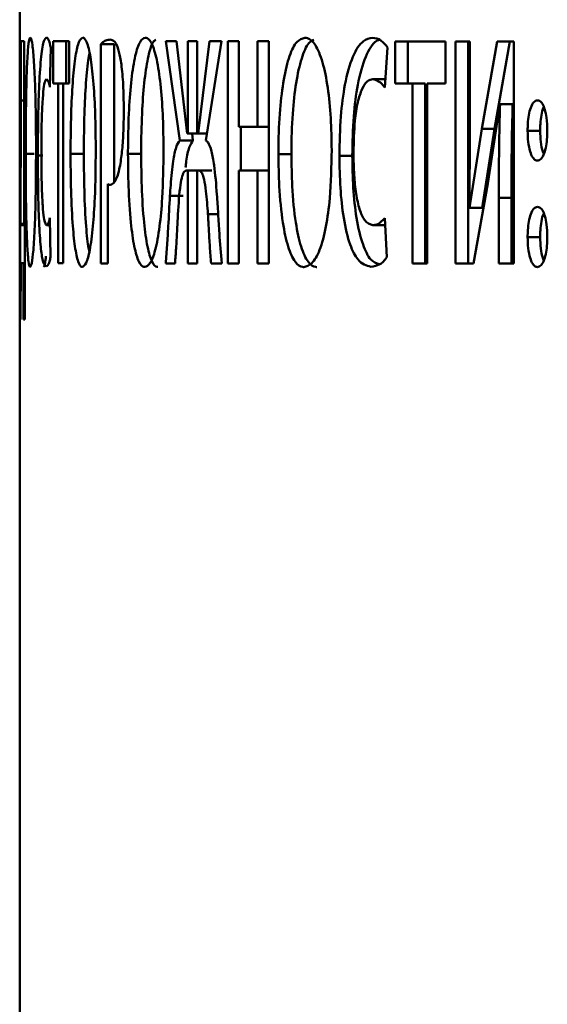
# Paper-space layout 'Лист1' of a CAD drawing. Units: millimetres. Extents: x -3129 to 3090, y 1631 to 7046.
# Drawn here: x -1858 to -1854, y 6601 to 6609 of the extents above; entities that cross this region are included whole.
import ezdxf

# ---------------------------------------------------------------- set-up
doc = ezdxf.new("R2010")
doc.units = ezdxf.units.MM

psp = doc.layouts.new('Лист1')

# ---------------------------------------------------------------- linework, layer by layer
at = {"color": 7, "linetype": 'Continuous', "lineweight": 50}
for p, q in [((-1858.2303, 6609.9288), (-1858.2303, 6608.6296)), ((-1858.2288, 6608.6295), (-1858.2284, 6608.6296)), ((-1858.2288, 6608.3211), (-1858.2288, 6608.6295)), ((-1858.1966, 6608.6294), (-1858.2222, 6608.6295)), ((-1858.2222, 6608.6295), (-1858.2222, 6608.1853)), ((-1858.1966, 6607.2613), (-1858.1966, 6608.6294)), ((-1858.0037, 6608.2839), (-1857.9974, 6608.5822)), ((-1857.8587, 6608.6291), (-1857.9807, 6608.6292)), ((-1857.9807, 6608.6292), (-1857.9807, 6608.3134)), ((-1857.8811, 6608.6292), (-1857.8811, 6608.3134)), ((-1857.8587, 6608.3133), (-1857.8587, 6608.6291)), ((-1857.6211, 6608.6066), (-1857.6211, 6606.9648)), ((-1857.522, 6608.6066), (-1857.6211, 6608.6066)), ((-1857.522, 6607.5742), (-1857.522, 6608.6066)), ((-1857.0541, 6608.6287), (-1857.1344, 6608.6287)), ((-1857.1344, 6608.6287), (-1857.0301, 6607.8854)), ((-1856.9761, 6607.9372), (-1857.0541, 6608.6287)), ((-1856.8992, 6608.6286), (-1856.9695, 6608.6287)), ((-1856.9695, 6608.6287), (-1856.9695, 6607.9372)), ((-1856.8992, 6607.9371), (-1856.8992, 6608.6286)), ((-1856.8088, 6608.6286), (-1856.8924, 6607.9371)), ((-1856.8355, 6607.8853), (-1856.7182, 6608.6286)), ((-1856.7182, 6608.6286), (-1856.8088, 6608.6286)), ((-1856.6699, 6608.6286), (-1856.6699, 6606.9645)), ((-1856.5881, 6608.6285), (-1856.6699, 6608.6286)), ((-1856.5881, 6607.9889), (-1856.5881, 6608.6285)), ((-1856.4492, 6608.6285), (-1856.4493, 6607.9889)), ((-1856.3626, 6608.6285), (-1856.4492, 6608.6285)), ((-1856.3626, 6606.9644), (-1856.3626, 6608.6285)), ((-1855.4952, 6608.2829), (-1855.4735, 6608.5812)), ((-1855.0401, 6608.6281), (-1855.4172, 6608.6282)), ((-1855.4172, 6608.6282), (-1855.4172, 6608.3124)), ((-1855.3214, 6608.6282), (-1855.3215, 6608.3124)), ((-1855.0401, 6608.3123), (-1855.0401, 6608.6281)), ((-1854.9638, 6608.6281), (-1854.9639, 6606.964)), ((-1854.8566, 6608.6281), (-1854.9638, 6608.6281)), ((-1854.8688, 6606.964), (-1854.8687, 6608.6281)), ((-1854.8567, 6608.1342), (-1854.8566, 6608.6281)), ((-1854.6524, 6608.6281), (-1854.7666, 6607.9737)), ((-1854.6718, 6607.9737), (-1854.5578, 6608.6281)), ((-1854.5275, 6608.628), (-1854.6524, 6608.6281)), ((-1854.5276, 6606.9639), (-1854.5275, 6608.628)), ((-1855.5835, 6608.3444), (-1855.4875, 6608.3444)), ((-1858.2303, 6608.3212), (-1858.2303, 6607.9752)), ((-1858.23, 6608.3212), (-1858.2288, 6608.3211)), ((-1858.23, 6608.3212), (-1858.2288, 6608.3212)), ((-1857.9807, 6608.3134), (-1857.9408, 6608.3133)), ((-1857.9807, 6608.3134), (-1857.8811, 6608.3134)), ((-1857.9408, 6608.3133), (-1857.9408, 6606.965)), ((-1857.9408, 6608.3133), (-1857.8587, 6608.3133)), ((-1857.9048, 6606.965), (-1857.9048, 6608.3133)), ((-1857.9048, 6608.3133), (-1857.8587, 6608.3133)), ((-1857.9048, 6608.3133), (-1857.8587, 6608.3133)), ((-1857.8587, 6608.3133), (-1857.8811, 6608.3134)), ((-1855.4172, 6608.3124), (-1855.288, 6608.3124)), ((-1855.4172, 6608.3124), (-1855.3215, 6608.3124)), ((-1855.1925, 6608.3124), (-1855.3215, 6608.3124)), ((-1855.288, 6608.3124), (-1855.2881, 6606.9641)), ((-1855.288, 6608.3124), (-1855.1925, 6608.3124)), ((-1855.1925, 6606.9641), (-1855.1925, 6608.3124)), ((-1855.1768, 6606.9641), (-1855.1767, 6608.3124)), ((-1855.1767, 6608.3124), (-1855.0401, 6608.3123)), ((-1855.1767, 6608.3124), (-1855.0813, 6608.3124)), ((-1855.0401, 6608.3124), (-1855.0813, 6608.3124)), ((-1854.7235, 6607.564), (-1854.6333, 6608.1563)), ((-1854.6334, 6608.1564), (-1854.6309, 6608.1564)), ((-1854.6333, 6608.1564), (-1854.5386, 6608.1564)), ((-1854.6309, 6608.1564), (-1854.5363, 6608.1564)), ((-1854.5363, 6608.1564), (-1854.5388, 6608.1564)), ((-1858.229, 6607.9751), (-1858.2297, 6607.9752)), ((-1858.229, 6607.6692), (-1858.229, 6607.9751)), ((-1856.4493, 6607.9889), (-1856.5881, 6607.9889)), ((-1856.5722, 6607.6608), (-1856.5722, 6607.9889)), ((-1856.4493, 6607.9889), (-1856.3626, 6607.9889)), ((-1854.7666, 6607.9737), (-1854.8598, 6607.381)), ((-1854.7666, 6607.9737), (-1854.6718, 6607.9736)), ((-1854.6718, 6607.9736), (-1854.7649, 6607.3811)), ((-1856.9695, 6607.9372), (-1856.9761, 6607.9372)), ((-1856.9695, 6607.9372), (-1856.8992, 6607.9372)), ((-1856.9319, 6607.8854), (-1856.9391, 6607.9372)), ((-1856.8924, 6607.9371), (-1856.8992, 6607.9371)), ((-1856.8924, 6607.9371), (-1856.8273, 6607.9371)), ((-1854.4244, 6607.9587), (-1854.3301, 6607.9587)), ((-1857.0301, 6607.8854), (-1856.9319, 6607.8854)), ((-1857.849, 6607.7845), (-1857.7496, 6607.7845)), ((-1857.4188, 6607.7842), (-1857.3201, 6607.7842)), ((-1856.2915, 6607.7839), (-1856.1944, 6607.7839)), ((-1855.8343, 6607.7714), (-1855.7379, 6607.7714)), ((-1858.2303, 6607.6693), (-1858.2303, 6607.2738)), ((-1858.23, 6607.6693), (-1858.229, 6607.6692)), ((-1858.23, 6607.6693), (-1858.229, 6607.6693)), ((-1858.2232, 6607.6317), (-1858.2253, 6607.2615)), ((-1856.9814, 6607.661), (-1856.9695, 6607.661)), ((-1856.9814, 6607.661), (-1856.8832, 6607.661)), ((-1856.9695, 6607.661), (-1856.9695, 6606.9646)), ((-1856.9695, 6607.661), (-1856.8714, 6607.661)), ((-1856.8992, 6606.9645), (-1856.8992, 6607.6609)), ((-1856.8992, 6607.6609), (-1856.8875, 6607.6609)), ((-1856.8992, 6607.6609), (-1856.8012, 6607.6609)), ((-1856.8875, 6607.6609), (-1856.7895, 6607.6609)), ((-1856.7895, 6607.6609), (-1856.8012, 6607.6609)), ((-1856.5881, 6606.9644), (-1856.5881, 6607.6608)), ((-1856.5881, 6607.6608), (-1856.4493, 6607.6608)), ((-1856.5881, 6607.6608), (-1856.4906, 6607.6608)), ((-1856.3626, 6607.6608), (-1856.4906, 6607.6608)), ((-1856.4493, 6607.6608), (-1856.4493, 6606.9644)), ((-1856.4493, 6607.6608), (-1856.3626, 6607.6608)), ((-1857.5701, 6606.9648), (-1857.5701, 6607.5599)), ((-1854.8304, 6606.964), (-1854.7235, 6607.5641)), ((-1857.1041, 6607.4708), (-1857.0058, 6607.4708)), ((-1854.6397, 6607.4554), (-1854.6397, 6606.964)), ((-1854.6397, 6607.4554), (-1854.5451, 6607.4554)), ((-1854.5451, 6606.964), (-1854.5451, 6607.4554)), ((-1854.8598, 6607.381), (-1854.8629, 6607.381)), ((-1854.8598, 6607.381), (-1854.7649, 6607.381)), ((-1858.2286, 6607.2737), (-1858.2296, 6607.2738)), ((-1858.2286, 6606.9654), (-1858.2286, 6607.2737)), ((-1858.2253, 6607.2614), (-1858.2269, 6607.2515)), ((-1858.2269, 6607.2515), (-1858.2267, 6606.5431)), ((-1858.2269, 6607.2515), (-1858.1912, 6607.2515)), ((-1858.1966, 6607.2614), (-1858.2253, 6607.2614)), ((-1858.1911, 6607.2514), (-1858.1966, 6607.2613)), ((-1858.1917, 6606.543), (-1858.1911, 6607.2514)), ((-1858.0287, 6607.2512), (-1858.0029, 6607.2512)), ((-1857.9991, 6607.012), (-1858.0037, 6607.3055)), ((-1855.5829, 6607.2503), (-1855.4922, 6607.2503)), ((-1855.4791, 6607.011), (-1855.4952, 6607.3045)), ((-1854.4244, 6607.1611), (-1854.3301, 6607.1611)), ((-1858.2303, 6606.9655), (-1858.2303, 6522.7985)), ((-1858.2282, 6606.9655), (-1858.2286, 6606.9654)), ((-1858.2231, 6606.5431), (-1858.2229, 6606.9654)), ((-1858.2229, 6606.9654), (-1858.2014, 6606.9653)), ((-1858.2229, 6606.9654), (-1858.1913, 6606.9654)), ((-1858.2014, 6606.9653), (-1858.2008, 6606.543)), ((-1857.9408, 6606.965), (-1857.9048, 6606.965)), ((-1857.9408, 6606.965), (-1857.9048, 6606.965)), ((-1857.6211, 6606.9648), (-1857.5701, 6606.9648)), ((-1857.6211, 6606.9648), (-1857.5701, 6606.9648)), ((-1857.1358, 6606.9646), (-1857.0665, 6606.9646)), ((-1857.1358, 6606.9646), (-1857.0665, 6606.9646)), ((-1856.9695, 6606.9646), (-1856.8992, 6606.9645)), ((-1856.9695, 6606.9646), (-1856.8992, 6606.9646)), ((-1856.7957, 6606.9645), (-1856.7166, 6606.9645)), ((-1856.7957, 6606.9645), (-1856.7166, 6606.9645)), ((-1856.6699, 6606.9645), (-1856.5881, 6606.9644)), ((-1856.6699, 6606.9645), (-1856.5881, 6606.9645)), ((-1856.4493, 6606.9644), (-1856.3626, 6606.9644)), ((-1856.4493, 6606.9644), (-1856.3626, 6606.9644)), ((-1855.2881, 6606.9641), (-1855.1768, 6606.9641)), ((-1855.2881, 6606.9641), (-1855.1925, 6606.9641)), ((-1855.1925, 6606.9641), (-1855.1768, 6606.9641)), ((-1854.9639, 6606.964), (-1854.8304, 6606.964)), ((-1854.9639, 6606.964), (-1854.8688, 6606.964)), ((-1854.8304, 6606.964), (-1854.8688, 6606.964)), ((-1854.6397, 6606.964), (-1854.5276, 6606.9639)), ((-1854.6397, 6606.964), (-1854.5451, 6606.964)), ((-1854.5451, 6606.964), (-1854.5276, 6606.964)), ((-1858.2267, 6606.5431), (-1858.2231, 6606.5431)), ((-1858.2008, 6606.543), (-1858.1917, 6606.543))]:
    psp.add_line(p, q, dxfattribs=at)
at = {"color": 8, "linetype": 'Continuous', "lineweight": 50}
for p, q in [((-1858.2222, 6608.1853), (-1858.1966, 6608.1853)), ((-1858.1852, 6607.7848), (-1858.1222, 6607.7848)), ((-1858.0941, 6607.7724), (-1858.057, 6607.7724)), ((-1856.82, 6607.3325), (-1856.7428, 6607.3325))]:
    psp.add_line(p, q, dxfattribs=at)
at = {"color": 7, "linetype": 'Continuous', "lineweight": 50}
for centre, major_axis, start_param, end_param in [((-1791.6252, 6606.5431), (66.6051, 0), 3.151971, 3.156238), ((-1791.6252, 6606.543), (66.6051, -0.0001), 3.171357, 3.175639)]:
    psp.add_ellipse(centre, major_axis=major_axis, ratio=0.000068, start_param=start_param, end_param=end_param, dxfattribs=at)
for points, knots in [([(-1858.1507, 6608.6564), (-1858.1546, 6608.6505), (-1858.1623, 6608.6385), (-1858.1721, 6608.5287), (-1858.1793, 6608.3508), (-1858.1838, 6608.1133), (-1858.1851, 6607.9169), (-1858.1852, 6607.8038), (-1858.1852, 6607.7848)], [0, 0, 0, 0, 0.182624, 0.36593, 0.555337, 0.744049, 0.957036, 1, 1, 1, 1]), ([(-1858.1077, 6607.8143), (-1858.108, 6607.895), (-1858.1086, 6608.0566), (-1858.1139, 6608.2871), (-1858.1228, 6608.4831), (-1858.1345, 6608.6113), (-1858.1441, 6608.6531), (-1858.1493, 6608.6557), (-1858.1507, 6608.6564)], [0, 0, 0, 0, 0.187132, 0.374796, 0.564162, 0.753973, 0.935981, 1, 1, 1, 1]), ([(-1858.0302, 6608.6563), (-1858.0364, 6608.6515), (-1858.0504, 6608.6406), (-1858.0698, 6608.5304), (-1858.0845, 6608.325), (-1858.0928, 6608.0592), (-1858.0936, 6607.8717), (-1858.0941, 6607.7724)], [0, 0, 0, 0, 0.170441, 0.389576, 0.60494, 0.790578, 1, 1, 1, 1]), ([(-1857.9974, 6608.5822), (-1858.002, 6608.6021), (-1858.0129, 6608.6496), (-1858.0238, 6608.6538), (-1858.0302, 6608.6563)], [0, 0, 0, 0, 0.418745, 1, 1, 1, 1]), ([(-1857.7581, 6608.6561), (-1857.7677, 6608.6502), (-1857.7868, 6608.6382), (-1857.8125, 6608.5284), (-1857.8323, 6608.3505), (-1857.845, 6608.113), (-1857.8488, 6607.9166), (-1857.849, 6607.8034), (-1857.849, 6607.7845)], [0, 0, 0, 0, 0.182606, 0.365892, 0.555367, 0.744127, 0.957098, 1, 1, 1, 1]), ([(-1857.6602, 6607.814), (-1857.6609, 6607.8947), (-1857.6621, 6608.0563), (-1857.6736, 6608.2867), (-1857.6931, 6608.4827), (-1857.7195, 6608.6109), (-1857.7422, 6608.6527), (-1857.7548, 6608.6554), (-1857.7581, 6608.6561)], [0, 0, 0, 0, 0.1871524, 0.3748372, 0.5641026, 0.7538146, 0.9356908, 1, 1, 1, 1]), ([(-1857.5509, 6608.6412), (-1857.5622, 6608.6402), (-1857.5792, 6608.6386), (-1857.6025, 6608.6265), (-1857.6145, 6608.6137), (-1857.6211, 6608.6066)], [0, 0, 0, 0, 0.473174, 0.709725, 1, 1, 1, 1]), ([(-1857.477, 6608.5079), (-1857.4839, 6608.5372), (-1857.5023, 6608.6148), (-1857.5288, 6608.6382), (-1857.5463, 6608.6406), (-1857.5509, 6608.6412)], [0, 0, 0, 0, 0.308289, 0.816635, 1, 1, 1, 1]), ([(-1857.2887, 6608.6559), (-1857.3022, 6608.6499), (-1857.3293, 6608.638), (-1857.366, 6608.5283), (-1857.3945, 6608.3504), (-1857.413, 6608.113), (-1857.4185, 6607.9165), (-1857.4188, 6607.8033), (-1857.4188, 6607.7842)], [0, 0, 0, 0, 0.182593, 0.365869, 0.555305, 0.743944, 0.956836, 1, 1, 1, 1]), ([(-1857.21, 6608.6394), (-1857.2167, 6608.6356), (-1857.2369, 6608.6242), (-1857.2673, 6608.5264), (-1857.2958, 6608.3504), (-1857.3142, 6608.1125), (-1857.3197, 6607.9163), (-1857.32, 6607.8032), (-1857.3201, 6607.7842)], [0, 0, 0, 0, 0.100535, 0.302401, 0.51055, 0.718166, 0.952796, 1, 1, 1, 1]), ([(-1857.1526, 6607.8137), (-1857.1535, 6607.8944), (-1857.1553, 6608.0561), (-1857.171, 6608.2865), (-1857.1979, 6608.4825), (-1857.2346, 6608.6106), (-1857.2663, 6608.6525), (-1857.2841, 6608.6552), (-1857.2887, 6608.6559)], [0, 0, 0, 0, 0.187152, 0.374837, 0.564103, 0.753815, 0.935691, 1, 1, 1, 1]), ([(-1856.0939, 6608.6555), (-1856.1142, 6608.6495), (-1856.1549, 6608.6376), (-1856.2105, 6608.5278), (-1856.2541, 6608.3499), (-1856.2825, 6608.1124), (-1856.291, 6607.916), (-1856.2914, 6607.8029), (-1856.2915, 6607.7839)], [0, 0, 0, 0, 0.182633, 0.365948, 0.555323, 0.74401, 0.957006, 1, 1, 1, 1]), ([(-1856.0271, 6608.639), (-1856.0372, 6608.6352), (-1856.0675, 6608.6238), (-1856.1136, 6608.5259), (-1856.1571, 6608.3499), (-1856.1854, 6608.112), (-1856.1939, 6607.9158), (-1856.1943, 6607.8027), (-1856.1944, 6607.7839)], [0, 0, 0, 0, 0.100556, 0.302471, 0.510559, 0.718233, 0.952983, 1, 1, 1, 1]), ([(-1855.8921, 6607.8133), (-1855.8934, 6607.8941), (-1855.896, 6608.0557), (-1855.9191, 6608.2861), (-1855.9588, 6608.4821), (-1856.013, 6608.6102), (-1856.0603, 6608.6521), (-1856.087, 6608.6548), (-1856.0939, 6608.6555)], [0, 0, 0, 0, 0.187115, 0.374763, 0.56398, 0.753641, 0.93553, 1, 1, 1, 1]), ([(-1855.5883, 6608.6554), (-1855.6107, 6608.6506), (-1855.6619, 6608.6397), (-1855.736, 6608.5295), (-1855.7946, 6608.3241), (-1855.8289, 6608.0583), (-1855.8324, 6607.8708), (-1855.8343, 6607.7714)], [0, 0, 0, 0, 0.170438, 0.389566, 0.604919, 0.790528, 1, 1, 1, 1]), ([(-1855.5256, 6608.6424), (-1855.5367, 6608.6394), (-1855.5765, 6608.6285), (-1855.6397, 6608.5279), (-1855.6982, 6608.3248), (-1855.7325, 6608.0586), (-1855.736, 6607.8711), (-1855.7379, 6607.7714)], [0, 0, 0, 0, 0.093212, 0.332285, 0.567323, 0.770223, 1, 1, 1, 1]), ([(-1855.4735, 6608.5812), (-1855.4891, 6608.6012), (-1855.5264, 6608.6487), (-1855.5656, 6608.6529), (-1855.5883, 6608.6554)], [0, 0, 0, 0, 0.418935, 1, 1, 1, 1]), ([(-1857.7076, 6608.5367), (-1857.709, 6608.5309), (-1857.7192, 6608.4907), (-1857.7326, 6608.3457), (-1857.7457, 6608.1141), (-1857.7494, 6607.9163), (-1857.7495, 6607.8033), (-1857.7496, 6607.7845)], [0, 0, 0, 0, 0.047908, 0.332062, 0.615611, 0.935967, 1, 1, 1, 1]), ([(-1857.4503, 6608.1226), (-1857.4512, 6608.183), (-1857.4529, 6608.3028), (-1857.4645, 6608.4338), (-1857.4741, 6608.4906), (-1857.477, 6608.5079)], [0, 0, 0, 0, 0.4141201, 0.8216193, 1, 1, 1, 1]), ([(-1858.0678, 6607.7945), (-1858.0674, 6607.8765), (-1858.0667, 6608.0111), (-1858.0601, 6608.1768), (-1858.0514, 6608.2784), (-1858.0407, 6608.3363), (-1858.0328, 6608.3424), (-1858.0289, 6608.3455)], [0, 0, 0, 0, 0.2829304, 0.4648312, 0.6473534, 0.8210705, 1, 1, 1, 1]), ([(-1858.0289, 6608.3453), (-1858.0217, 6608.3382), (-1858.0132, 6608.3297), (-1858.005, 6608.2902), (-1858.0037, 6608.2839)], [0, 0, 0, 0, 0.840729, 1, 1, 1, 1]), ([(-1855.7289, 6607.7936), (-1855.7272, 6607.8755), (-1855.7244, 6608.0101), (-1855.6989, 6608.1758), (-1855.6662, 6608.2775), (-1855.6261, 6608.3354), (-1855.5979, 6608.3415), (-1855.5835, 6608.3446)], [0, 0, 0, 0, 0.282902, 0.464773, 0.647265, 0.820965, 1, 1, 1, 1]), ([(-1855.5835, 6608.3444), (-1855.5581, 6608.3373), (-1855.5279, 6608.3288), (-1855.4997, 6608.2892), (-1855.4952, 6608.2829)], [0, 0, 0, 0, 0.840818, 1, 1, 1, 1]), ([(-1858.2222, 6608.1853), (-1858.2222, 6608.1052), (-1858.2223, 6607.9721), (-1858.2226, 6607.7869), (-1858.223, 6607.6836), (-1858.2232, 6607.6318)], [0, 0, 0, 0, 0.429747, 0.713794, 1, 1, 1, 1]), ([(-1857.4733, 6607.7275), (-1857.4683, 6607.7667), (-1857.4582, 6607.8455), (-1857.4514, 6607.987), (-1857.4506, 6608.0804), (-1857.4503, 6608.1226)], [0, 0, 0, 0, 0.352591, 0.708331, 1, 1, 1, 1]), ([(-1854.8629, 6607.381), (-1854.8615, 6607.4609), (-1854.8586, 6607.6262), (-1854.857, 6607.8774), (-1854.8568, 6608.0486), (-1854.8567, 6608.1342)], [0, 0, 0, 0, 0.31853, 0.659206, 1, 1, 1, 1]), ([(-1854.6309, 6608.1564), (-1854.6331, 6608.0766), (-1854.6374, 6607.9202), (-1854.6394, 6607.6862), (-1854.6396, 6607.5323), (-1854.6397, 6607.4554)], [0, 0, 0, 0, 0.342113, 0.670935, 1, 1, 1, 1]), ([(-1854.5363, 6608.1564), (-1854.5385, 6608.0766), (-1854.5428, 6607.9202), (-1854.5448, 6607.6862), (-1854.545, 6607.5323), (-1854.5451, 6607.4554)], [0, 0, 0, 0, 0.342113, 0.670936, 1, 1, 1, 1]), ([(-1854.3504, 6608.1859), (-1854.3598, 6608.1834), (-1854.3783, 6608.1785), (-1854.4013, 6608.1361), (-1854.4162, 6608.0772), (-1854.4234, 6608.0162), (-1854.4241, 6607.976), (-1854.4244, 6607.9587)], [0, 0, 0, 0, 0.234659, 0.463641, 0.65909, 0.853955, 1, 1, 1, 1]), ([(-1854.2767, 6607.9587), (-1854.2779, 6607.9921), (-1854.2799, 6608.0489), (-1854.2942, 6608.1189), (-1854.3125, 6608.1624), (-1854.3323, 6608.1832), (-1854.345, 6608.1851), (-1854.3504, 6608.1859)], [0, 0, 0, 0, 0.2827296, 0.480423, 0.6788158, 0.8637665, 1, 1, 1, 1]), ([(-1854.3036, 6608.136), (-1854.3047, 6608.1342), (-1854.3125, 6608.1209), (-1854.3216, 6608.076), (-1854.3291, 6608.0167), (-1854.3298, 6607.9762), (-1854.3301, 6607.9587)], [0, 0, 0, 0, 0.054974, 0.398388, 0.741158, 1, 1, 1, 1]), ([(-1854.4244, 6607.9587), (-1854.4235, 6607.9302), (-1854.4218, 6607.8738), (-1854.4074, 6607.8027), (-1854.3873, 6607.7562), (-1854.3677, 6607.7367), (-1854.3556, 6607.735), (-1854.3512, 6607.7344)], [0, 0, 0, 0, 0.243716, 0.482552, 0.690339, 0.88801, 1, 1, 1, 1]), ([(-1854.3512, 6607.7344), (-1854.3418, 6607.7369), (-1854.3232, 6607.7418), (-1854.2999, 6607.7844), (-1854.2847, 6607.8435), (-1854.2777, 6607.9034), (-1854.277, 6607.9425), (-1854.2767, 6607.9587)], [0, 0, 0, 0, 0.237807, 0.469378, 0.665849, 0.862047, 1, 1, 1, 1]), ([(-1854.3301, 6607.9587), (-1854.3291, 6607.9305), (-1854.3273, 6607.8745), (-1854.3163, 6607.8126), (-1854.3059, 6607.7907), (-1854.3031, 6607.7849)], [0, 0, 0, 0, 0.428669, 0.848682, 1, 1, 1, 1]), ([(-1857.0301, 6607.8854), (-1857.0399, 6607.8715), (-1857.0592, 6607.8441), (-1857.0838, 6607.7233), (-1857.0967, 6607.5897), (-1857.1024, 6607.4978), (-1857.1041, 6607.4708)], [0, 0, 0, 0, 0.263701, 0.519463, 0.859151, 1, 1, 1, 1]), ([(-1856.9319, 6607.8854), (-1856.9415, 6607.8711), (-1856.9606, 6607.843), (-1856.9794, 6607.7615), (-1856.9854, 6607.6989), (-1856.9869, 6607.6823)], [0, 0, 0, 0, 0.430843, 0.848909, 1, 1, 1, 1]), ([(-1856.7523, 6607.4806), (-1856.7583, 6607.5567), (-1856.7678, 6607.6772), (-1856.7922, 6607.8106), (-1856.8149, 6607.8693), (-1856.83, 6607.881), (-1856.8355, 6607.8853)], [0, 0, 0, 0, 0.3987468, 0.6311952, 0.8653479, 1, 1, 1, 1]), ([(-1858.1852, 6607.7848), (-1858.185, 6607.7042), (-1858.1846, 6607.5246), (-1858.1809, 6607.2784), (-1858.1739, 6607.0814), (-1858.1647, 6606.9674), (-1858.1569, 6606.9391), (-1858.1526, 6606.9382), (-1858.152, 6606.938)], [0, 0, 0, 0, 0.187555, 0.417614, 0.604173, 0.791022, 0.97429, 1, 1, 1, 1]), ([(-1858.152, 6606.938), (-1858.148, 6606.9434), (-1858.14, 6606.954), (-1858.1275, 6607.0567), (-1858.1171, 6607.23), (-1858.1092, 6607.4898), (-1858.1082, 6607.6922), (-1858.1077, 6607.8143)], [0, 0, 0, 0, 0.1801325, 0.3610823, 0.5515114, 0.729376, 1, 1, 1, 1]), ([(-1858.0941, 6607.7724), (-1858.0937, 6607.6916), (-1858.0931, 6607.5297), (-1858.0869, 6607.2916), (-1858.0755, 6607.1014), (-1858.0573, 6606.9641), (-1858.0422, 6606.9493), (-1858.0331, 6606.9404)], [0, 0, 0, 0, 0.17865, 0.358049, 0.558238, 0.733808, 1, 1, 1, 1]), ([(-1858.0287, 6607.2512), (-1858.0348, 6607.2578), (-1858.0448, 6607.2687), (-1858.0563, 6607.3645), (-1858.0632, 6607.4838), (-1858.0672, 6607.6324), (-1858.0676, 6607.7384), (-1858.0678, 6607.7945)], [0, 0, 0, 0, 0.275678, 0.452497, 0.629671, 0.803885, 1, 1, 1, 1]), ([(-1857.849, 6607.7845), (-1857.8485, 6607.7038), (-1857.8473, 6607.5243), (-1857.8365, 6607.2781), (-1857.8173, 6607.0811), (-1857.793, 6606.9671), (-1857.7733, 6606.9388), (-1857.7626, 6606.9378), (-1857.7613, 6606.9377)], [0, 0, 0, 0, 0.18753, 0.417496, 0.604136, 0.791064, 0.974433, 1, 1, 1, 1]), ([(-1857.7613, 6606.9377), (-1857.7517, 6606.943), (-1857.7323, 6606.9537), (-1857.7036, 6607.0565), (-1857.6807, 6607.2299), (-1857.6634, 6607.4896), (-1857.6614, 6607.6919), (-1857.6602, 6607.814)], [0, 0, 0, 0, 0.180183, 0.361184, 0.551512, 0.729424, 1, 1, 1, 1]), ([(-1857.7496, 6607.7845), (-1857.7491, 6607.7036), (-1857.748, 6607.5234), (-1857.7368, 6607.2818), (-1857.7224, 6607.1128), (-1857.7114, 6607.0655), (-1857.7086, 6607.0534)], [0, 0, 0, 0, 0.280575, 0.624959, 0.903963, 1, 1, 1, 1]), ([(-1857.4188, 6607.7842), (-1857.4181, 6607.7036), (-1857.4164, 6607.5241), (-1857.4007, 6607.2779), (-1857.373, 6607.081), (-1857.3382, 6606.9669), (-1857.3101, 6606.9386), (-1857.2951, 6606.9376), (-1857.2933, 6606.9375)], [0, 0, 0, 0, 0.187513, 0.417476, 0.603963, 0.790737, 0.974005, 1, 1, 1, 1]), ([(-1857.3201, 6607.7842), (-1857.3193, 6607.7036), (-1857.3176, 6607.524), (-1857.3019, 6607.2778), (-1857.2742, 6607.0808), (-1857.2395, 6606.9669), (-1857.2115, 6606.9386), (-1857.1965, 6606.9376), (-1857.1947, 6606.9375)], [0, 0, 0, 0, 0.187642, 0.417976, 0.604431, 0.79118, 0.974239, 1, 1, 1, 1]), ([(-1857.2933, 6606.9375), (-1857.2796, 6606.9428), (-1857.2524, 6606.9535), (-1857.2125, 6607.0563), (-1857.1807, 6607.2296), (-1857.157, 6607.4893), (-1857.1543, 6607.6917), (-1857.1526, 6607.8137)], [0, 0, 0, 0, 0.1801794, 0.3611769, 0.5514948, 0.7293722, 1, 1, 1, 1]), ([(-1856.2915, 6607.7839), (-1856.2903, 6607.7032), (-1856.2877, 6607.5237), (-1856.2635, 6607.2775), (-1856.2211, 6607.0805), (-1856.1683, 6606.9665), (-1856.126, 6606.9382), (-1856.1035, 6606.9372), (-1856.1008, 6606.9371)], [0, 0, 0, 0, 0.187567, 0.417658, 0.604229, 0.79109, 0.974349, 1, 1, 1, 1]), ([(-1856.1944, 6607.7839), (-1856.1932, 6607.7032), (-1856.1907, 6607.5236), (-1856.1665, 6607.2774), (-1856.1241, 6607.0803), (-1856.0713, 6606.9664), (-1856.0291, 6606.9382), (-1856.0067, 6606.9372), (-1856.004, 6606.9371)], [0, 0, 0, 0, 0.1876964, 0.4181582, 0.6046967, 0.7915324, 0.974582, 1, 1, 1, 1]), ([(-1856.1008, 6606.9371), (-1856.0804, 6606.9424), (-1856.0395, 6606.9531), (-1855.9803, 6607.0557), (-1855.9335, 6607.2291), (-1855.8985, 6607.4888), (-1855.8945, 6607.6912), (-1855.8921, 6607.8133)], [0, 0, 0, 0, 0.180129, 0.361075, 0.551494, 0.729324, 1, 1, 1, 1]), ([(-1855.8343, 6607.7714), (-1855.833, 6607.6907), (-1855.8304, 6607.5288), (-1855.8047, 6607.2907), (-1855.7588, 6607.1005), (-1855.6877, 6606.9632), (-1855.6321, 6606.9484), (-1855.5986, 6606.9395)], [0, 0, 0, 0, 0.178658, 0.358066, 0.558278, 0.733831, 1, 1, 1, 1]), ([(-1855.7379, 6607.7714), (-1855.7366, 6607.6907), (-1855.734, 6607.5289), (-1855.7084, 6607.2903), (-1855.6624, 6607.1013), (-1855.6014, 6606.9785), (-1855.5572, 6606.9647), (-1855.5349, 6606.9578)], [0, 0, 0, 0, 0.195979, 0.392779, 0.612594, 0.805078, 1, 1, 1, 1]), ([(-1855.5829, 6607.2503), (-1855.605, 6607.2569), (-1855.6414, 6607.2678), (-1855.6847, 6607.3635), (-1855.7109, 6607.4829), (-1855.7264, 6607.6314), (-1855.728, 6607.7375), (-1855.7289, 6607.7936)], [0, 0, 0, 0, 0.275561, 0.452434, 0.629661, 0.803921, 1, 1, 1, 1]), ([(-1857.552, 6607.5525), (-1857.5404, 6607.5567), (-1857.5173, 6607.565), (-1857.4897, 6607.6353), (-1857.4768, 6607.7076), (-1857.4733, 6607.7275)], [0, 0, 0, 0, 0.418089, 0.839731, 1, 1, 1, 1]), ([(-1857.0444, 6607.3326), (-1857.0396, 6607.4109), (-1857.0328, 6607.5198), (-1857.0128, 6607.6221), (-1856.9969, 6607.6567), (-1856.9861, 6607.6597), (-1856.9814, 6607.661)], [0, 0, 0, 0, 0.479568, 0.666601, 0.854578, 1, 1, 1, 1]), ([(-1856.8875, 6607.6609), (-1856.8793, 6607.6575), (-1856.8651, 6607.6515), (-1856.8464, 6607.592), (-1856.8303, 6607.4872), (-1856.824, 6607.3921), (-1856.82, 6607.3325)], [0, 0, 0, 0, 0.237642, 0.413018, 0.631714, 1, 1, 1, 1]), ([(-1857.5701, 6607.5599), (-1857.5686, 6607.5586), (-1857.5649, 6607.5554), (-1857.5588, 6607.553), (-1857.5543, 6607.5527), (-1857.552, 6607.5525)], [0, 0, 0, 0, 0.249053, 0.624125, 1, 1, 1, 1]), ([(-1857.1041, 6607.4708), (-1857.1085, 6607.3945), (-1857.1155, 6607.2712), (-1857.1254, 6607.1011), (-1857.1323, 6607.0102), (-1857.1358, 6606.9646)], [0, 0, 0, 0, 0.448115, 0.723685, 1, 1, 1, 1]), ([(-1856.7166, 6606.9645), (-1856.7227, 6607.0394), (-1856.7326, 6607.1616), (-1856.7429, 6607.3361), (-1856.7492, 6607.4324), (-1856.7523, 6607.4806)], [0, 0, 0, 0, 0.442637, 0.721325, 1, 1, 1, 1]), ([(-1854.3504, 6607.3883), (-1854.3596, 6607.3858), (-1854.3778, 6607.3809), (-1854.4006, 6607.3393), (-1854.4158, 6607.2809), (-1854.4233, 6607.2195), (-1854.4241, 6607.1786), (-1854.4244, 6607.1611)], [0, 0, 0, 0, 0.230419, 0.456231, 0.653623, 0.851576, 1, 1, 1, 1]), ([(-1854.2767, 6607.1611), (-1854.2779, 6607.1937), (-1854.2799, 6607.2501), (-1854.2942, 6607.3203), (-1854.3128, 6607.3648), (-1854.3326, 6607.3856), (-1854.3452, 6607.3875), (-1854.3504, 6607.3883)], [0, 0, 0, 0, 0.276591, 0.478313, 0.680748, 0.868589, 1, 1, 1, 1]), ([(-1857.0665, 6606.9646), (-1857.0636, 6607.0017), (-1857.0576, 6607.0799), (-1857.0511, 6607.2042), (-1857.0467, 6607.2898), (-1857.0444, 6607.3326)], [0, 0, 0, 0, 0.310889, 0.655295, 1, 1, 1, 1]), ([(-1856.82, 6607.3325), (-1856.8178, 6607.294), (-1856.8131, 6607.2128), (-1856.8061, 6607.0882), (-1856.7992, 6607.0058), (-1856.7957, 6606.9645)], [0, 0, 0, 0, 0.3102854, 0.6543652, 1, 1, 1, 1]), ([(-1854.3038, 6607.338), (-1854.3045, 6607.3367), (-1854.312, 6607.3238), (-1854.3212, 6607.2797), (-1854.3291, 6607.22), (-1854.3298, 6607.1788), (-1854.3301, 6607.1611)], [0, 0, 0, 0, 0.038165, 0.386347, 0.735926, 1, 1, 1, 1]), ([(-1858.0037, 6607.3055), (-1858.0067, 6607.2939), (-1858.0123, 6607.2719), (-1858.0207, 6607.2552), (-1858.026, 6607.2525), (-1858.0287, 6607.2512)], [0, 0, 0, 0, 0.355521, 0.676062, 1, 1, 1, 1]), ([(-1855.4952, 6607.3045), (-1855.5053, 6607.293), (-1855.5246, 6607.271), (-1855.5542, 6607.2543), (-1855.5733, 6607.2516), (-1855.5829, 6607.2503)], [0, 0, 0, 0, 0.354453, 0.675521, 1, 1, 1, 1]), ([(-1854.4244, 6607.1611), (-1854.4235, 6607.1326), (-1854.4218, 6607.0762), (-1854.4074, 6607.005), (-1854.3873, 6606.9585), (-1854.3677, 6606.939), (-1854.3556, 6606.9373), (-1854.3513, 6606.9367)], [0, 0, 0, 0, 0.243755, 0.482647, 0.690566, 0.888274, 1, 1, 1, 1]), ([(-1854.3513, 6606.9367), (-1854.3418, 6606.9392), (-1854.3232, 6606.9441), (-1854.2999, 6606.9867), (-1854.2848, 6607.0457), (-1854.2777, 6607.1057), (-1854.277, 6607.1449), (-1854.2767, 6607.1611)], [0, 0, 0, 0, 0.237554, 0.468917, 0.665381, 0.861663, 1, 1, 1, 1]), ([(-1854.3301, 6607.1611), (-1854.3292, 6607.1329), (-1854.3273, 6607.0769), (-1854.3163, 6607.0149), (-1854.3059, 6606.993), (-1854.3032, 6606.9872)], [0, 0, 0, 0, 0.428656, 0.848685, 1, 1, 1, 1]), ([(-1858.0521, 6606.938), (-1858.0481, 6606.9405), (-1858.042, 6606.9443), (-1858.0361, 6606.9991), (-1858.0341, 6607.0174)], [0, 0, 0, 0, 0.665655, 1, 1, 1, 1]), ([(-1858.0331, 6606.9404), (-1858.0268, 6606.9438), (-1858.0181, 6606.9485), (-1858.0065, 6606.9767), (-1858.0016, 6607.0002), (-1857.9991, 6607.012)], [0, 0, 0, 0, 0.555724, 0.77621, 1, 1, 1, 1]), ([(-1855.5986, 6606.9395), (-1855.5762, 6606.9428), (-1855.5449, 6606.9475), (-1855.5047, 6606.9758), (-1855.4877, 6606.9992), (-1855.4791, 6607.011)], [0, 0, 0, 0, 0.555724, 0.77621, 1, 1, 1, 1])]:
    psp.add_open_spline(points, degree=3, knots=knots, dxfattribs=at)

doc.saveas('drawing.dxf')
